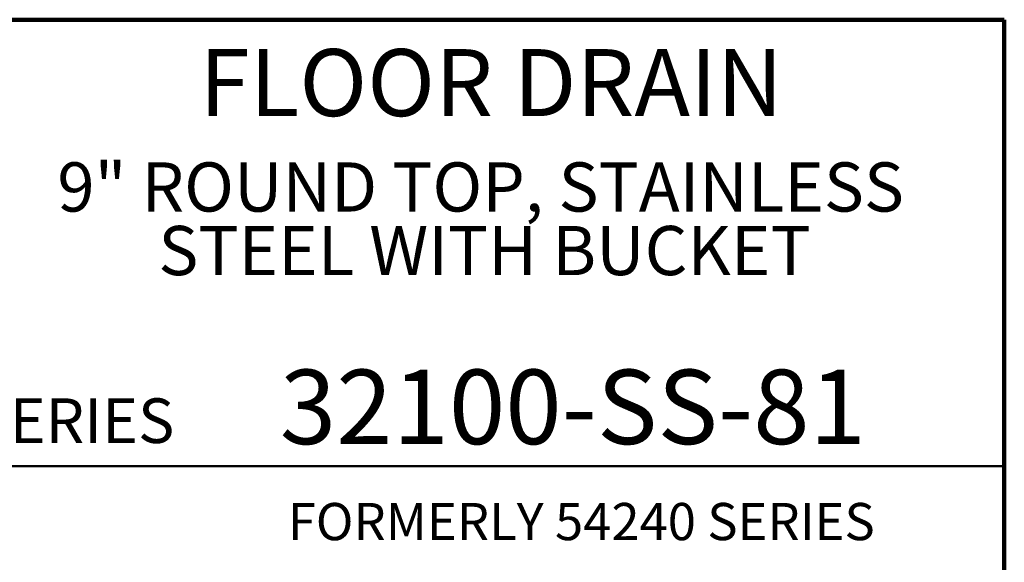
# Model space of a CAD drawing. Units: inches. Extents: x 0.1 to 8.4, y 0.1 to 10.9.
# Drawn here: x 5.6 to 8.4, y 9.4 to 10.9 of the extents above; entities that cross this region are included whole.
import ezdxf

# ---------------------------------------------------------------- set-up
doc = ezdxf.new("R2010")
doc.units = ezdxf.units.IN
doc.header["$MEASUREMENT"] = 0
doc.layers.add('WALL', color=7, linetype='Continuous', lineweight=50)
doc.styles.add('SLDTEXTSTYLE0', font='TXT', dxfattribs={"width": 0.605})

# ---------------------------------------------------------------- blocks, each defined once
blk = doc.blocks.new('SW_NOTE_0_5')
at = {"color": 0, "linetype": 'Continuous', "lineweight": 18, "char_height": 0.137795, "attachment_point": 2, "style": 'SLDTEXTSTYLE0'}
for s, insert in [('9" ROUND TOP, STAINLESS', (1.2272, 0.1776)), ('STEEL WITH BUCKET', (1.238, -0.0004))]:
    blk.add_mtext(s, dxfattribs=dict(at, insert=insert))

msp = doc.modelspace()

# ---------------------------------------------------------------- linework, layer by layer
at = {"color": 7, "linetype": 'Continuous', "lineweight": 100}
for p, q in [((8.3984375, 10.9375), (0.3984375, 10.9375)), ((8.3984375, 0.0625), (8.3984375, 10.9375))]:
    msp.add_line(p, q, dxfattribs=at)
at = {"color": 7, "linetype": 'Continuous', "lineweight": 50}
msp.add_line((0.3984375, 9.6875), (8.3984375, 9.6875), dxfattribs=at)

# ---------------------------------------------------------------- block references
at = {"color": 7, "linetype": 'Continuous', "lineweight": 18}
msp.add_blockref('SW_NOTE_0_5', (5.70568448, 10.36036608), dxfattribs=at)

# ---------------------------------------------------------------- texts
at = {"color": 7, "linetype": 'Continuous', "lineweight": 18, "attachment_point": 2, "style": 'SLDTEXTSTYLE0'}
for s, insert, char_height in [('FLOOR DRAIN', (6.96211755, 10.8551068), 0.1875), ('32100-SS-81', (7.19098326, 9.9574813), 0.2083333333)]:
    msp.add_mtext(s, dxfattribs=dict(at, insert=insert, char_height=char_height))
at = {"color": 7, "linetype": 'Continuous', "lineweight": 0, "insert": (5.51315873, 9.8771275), "char_height": 0.125, "attachment_point": 1, "style": 'SLDTEXTSTYLE0'}
msp.add_mtext('SERIES', dxfattribs=at)
at = {"layer": 'WALL', "insert": (6.3930898, 9.58424858), "char_height": 0.1041666667, "attachment_point": 1, "style": 'SLDTEXTSTYLE0'}
msp.add_mtext('FORMERLY 54240 SERIES', dxfattribs=at)

doc.saveas('drawing.dxf')
